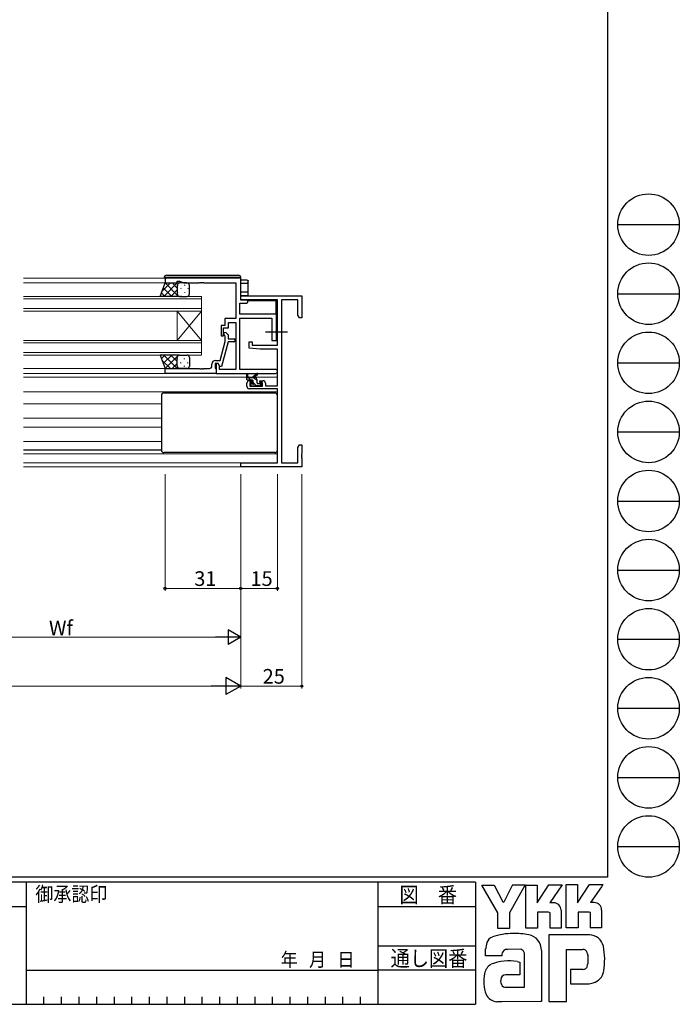
# Model space of a CAD drawing. Extents: x 0 to 1133, y 0 to 806.
# Drawn here: x 863 to 1133, y 0 to 403 of the extents above; entities that cross this region are included whole.
import ezdxf

# ---------------------------------------------------------------- set-up
doc = ezdxf.new("R2010")
doc.units = 0
doc.linetypes.add('YCENTER_1', pattern=[13, 10, -1, 1, -1])
for name, color, linetype, lineweight in [('YKK_11', 7, 'CONTINUOUS', 30), ('YKK_12', 2, 'CONTINUOUS', 13), ('YKK_13', 4, 'CONTINUOUS', 30), ('YKK_D', 6, 'CONTINUOUS', 13)]:
    doc.layers.add(name, color=color, linetype=linetype, lineweight=lineweight)
doc.layers.add('YKK_ZWAK', color=7, linetype='CONTINUOUS')
doc.styles.get("Standard").update_dxf_attribs({"font": 'ROMANS.SHX', "bigfont": 'EXTFONT.SHX'})
doc.styles.add('YKK_OSSTYLE1', font='romans.shx', dxfattribs={"width": 0.9, "bigfont": 'EXTFONT.SHX'})

# ---------------------------------------------------------------- blocks, each defined once
blk = doc.blocks.new('A201')
at = {"layer": 'YKK_ZWAK', "color": 254, "linetype": 'Continuous'}
for p, q in [((571, 410), (571, 35)), ((571, 35), (21, 35)), ((544, 34), (21, 34)), ((452, 34), (452, 9)), ((524, 34), (524, 9)), ((544, 34), (544, 9)), ((548.59, 27.71), (545.31, 33.35)), ((545.31, 33.35), (547.82, 33.35)), ((547.82, 33.35), (549.62, 29.99)), ((551.6, 33.43), (549.77, 29.88)), ((554.19, 33.43), (550.95, 27.7)), ((551.6, 33.43), (554.19, 33.43)), ((554.33, 24.55), (554.33, 33.41)), ((554.33, 33.41), (556.63, 33.41)), ((556.63, 29.77), (559.04, 33.45)), ((556.63, 33.41), (556.63, 29.77)), ((559.04, 33.45), (561.77, 33.45)), ((561.77, 33.45), (559.24, 29.78)), ((562.55, 24.63), (562.55, 33.49)), ((562.55, 33.49), (564.89, 33.49)), ((564.89, 29.78), (567.34, 33.49)), ((564.89, 33.49), (564.89, 29.78)), ((567.34, 33.49), (570.04, 33.49)), ((569.77, 33.02), (567.54, 29.84)), ((570.04, 33.49), (569.77, 33.02)), ((549.62, 29.99), (549.77, 29.88)), ((559.99, 29.78), (559.24, 29.78)), ((561.53, 28.24), (561.53, 24.61)), ((568.29, 29.84), (567.54, 29.84)), ((569.83, 28.24), (569.83, 24.65)), ((548.59, 24.53), (548.59, 27.71)), ((550.95, 27.7), (550.95, 24.53)), ((558.98, 27.87), (556.7, 27.87)), ((556.7, 27.87), (556.7, 24.55)), ((559.29, 27.75), (558.98, 27.87)), ((559.29, 24.61), (559.29, 27.75)), ((567.26, 27.89), (564.99, 27.89)), ((564.99, 27.89), (564.99, 24.63)), ((567.57, 27.77), (567.26, 27.89)), ((567.57, 24.65), (567.57, 27.77)), ((550.95, 24.53), (548.59, 24.53)), ((556.7, 24.55), (554.33, 24.55)), ((561.53, 24.61), (559.29, 24.61)), ((564.99, 24.63), (562.55, 24.63)), ((567.57, 24.68), (567.61, 24.65)), ((569.83, 24.65), (567.57, 24.65)), ((559.02, 23.22), (559.02, 9.57)), ((567.3, 23.22), (559.02, 23.22)), ((524, 21), (544, 21)), ((546.08, 18.95), (546.08, 20.33)), ((553.25, 20.28), (550.61, 20.23)), ((562.61, 9.57), (562.61, 20.24)), ((562.61, 20.24), (565.93, 20.24)), ((549.41, 18.95), (546.08, 18.95)), ((554.02, 12.52), (554.02, 19.47)), ((557.51, 20.01), (557.51, 9.59)), ((566.98, 19.17), (566.99, 17.29)), ((552.55, 17.73), (553.05, 17.62)), ((553.05, 17.62), (553.05, 15.05)), ((566.01, 16.15), (563.48, 16.15)), ((563.48, 16.15), (563.48, 13.2)), ((452, 16), (524, 16)), ((553.05, 15.05), (550.2, 15.05)), ((550, 12.52), (554.02, 12.52)), ((553.71, 12.52), (553.96, 12.52)), ((554.02, 12.52), (554.02, 12.52)), ((563.48, 13.2), (567.28, 13.2)), ((567.28, 13.2), (568.06, 13.37)), ((21, 9), (544, 9)), ((549.41, 9.53), (548.34, 9.53)), ((557.28, 9.55), (549.41, 9.53)), ((557.51, 9.59), (557.28, 9.55)), ((559.02, 9.57), (562.05, 9.57)), ((562.05, 9.57), (562.61, 9.57))]:
    blk.add_line(p, q, dxfattribs=at)
at = {"layer": 'YKK_ZWAK', "color": 8, "linetype": 'Continuous'}
for p, q in [((573.13, 168.56), (585.73, 168.56)), ((573.13, 154.42), (585.73, 154.42)), ((573.13, 140.28), (585.73, 140.28)), ((573.13, 126.14), (585.73, 126.14)), ((573.13, 112), (585.73, 112)), ((573.13, 97.86), (585.73, 97.86)), ((573.13, 83.72), (585.73, 83.72)), ((573.13, 69.58), (585.73, 69.58)), ((573.13, 55.44), (585.73, 55.44)), ((573.13, 41.3), (585.73, 41.3))]:
    blk.add_line(p, q, dxfattribs=at)
at = {"layer": 'YKK_ZWAK', "color": 131, "linetype": 'Continuous'}
for p, q in [((437.7, 29), (452, 29)), ((524, 29), (544, 29)), ((544, 16), (524, 16)), ((455.6, 10.5), (455.6, 9)), ((459.2, 10.5), (459.2, 9)), ((462.8, 10.5), (462.8, 9)), ((466.4, 10.5), (466.4, 9)), ((470, 10.5), (470, 9)), ((473.6, 10.5), (473.6, 9)), ((477.2, 10.5), (477.2, 9)), ((480.8, 10.5), (480.8, 9)), ((484.4, 10.5), (484.4, 9)), ((488, 10.5), (488, 9)), ((491.6, 10.5), (491.6, 9)), ((495.2, 10.5), (495.2, 9)), ((498.8, 10.5), (498.8, 9)), ((502.4, 10.5), (502.4, 9)), ((506, 10.5), (506, 9)), ((509.6, 10.5), (509.6, 9)), ((513.2, 10.5), (513.2, 9)), ((516.8, 10.5), (516.8, 9)), ((520.4, 10.5), (520.4, 9))]:
    blk.add_line(p, q, dxfattribs=at)
at = {"layer": 'YKK_ZWAK', "color": 8, "linetype": 'Continuous'}
for centre in [(579.43, 168.56), (579.43, 154.42), (579.43, 140.28), (579.43, 126.14), (579.43, 112), (579.43, 97.86), (579.43, 83.72), (579.43, 69.58), (579.43, 55.44), (579.43, 41.3)]:
    blk.add_circle(centre, 6.3, dxfattribs=at)
at = {"layer": 'YKK_ZWAK', "color": 254, "linetype": 'Continuous'}
for centre, radius, start, end in [((559.99, 28.24), 1.54, 0.0017, 89.996), ((568.29, 28.29), 1.54, 0.0017, 89.996), ((548, 21.1), 1.75, 109.0213, 161.5126), ((551.66, 10.86), 12.63, 89.8916, 109.3085), ((552.03, 8.67), 14.82, 78.7801, 91.4694), ((554.38, 20.07), 3.18, 40.6642, 80.3169), ((567.19, 20.11), 3.1, 14.4457, 87.0875), ((549.69, 20.31), 3.6, 158.4108, 179.7178), ((550.51, 19.02), 1.21, 85.5055, 126.7804), ((552.9, 19.18), 1.16, 14.7552, 72.4499), ((554.22, 20.08), 3.29, 358.7806, 38.7656), ((566.05, 19.37), 0.878, 16.4312, 96.9166), ((555.55, 18.15), 14.9, 350.9903, 10.6762), ((550.91, 18.99), 1.51, 138.4638, 181.7136), ((564.38, 18.85), 2.62, 4.9342, 17.0355), ((548.59, 14.77), 2.79, 121.8271, 169.0847), ((550.8, 8.39), 9.51, 79.381, 112.0583), ((566.01, 17.08), 0.933, 269.9547, 342.9014), ((564.36, 17.54), 2.64, 343.6902, 354.7536), ((553.61, 13.72), 7.92, 168.7637, 199.8008), ((550.21, 14.01), 1.03, 90.3395, 178.0364), ((567.24, 16.32), 3.07, 285.4429, 349.9045), ((550.84, 13.77), 1.69, 171.082, 216.7192), ((550.18, 13.6), 1.09, 230.9728, 260.7549), ((548.6, 12.25), 2.73, 207.3144, 263.5946)]:
    blk.add_arc(centre, radius, start, end, dxfattribs=at)
at = {"layer": 'YKK_ZWAK', "color": 131, "linetype": 'Continuous', "style": 'YKK_OSSTYLE1', "width": 0.9}
for s, height, p in [('御承認印', 3, (453.91, 30.05)), ('図\u3000番', 3.2, (528.43, 29.81)), ('通し図番', 3.2, (526.63, 16.8)), ('年   月   日', 2.828, (504.13, 16.74))]:
    blk.add_text(s, height=height, dxfattribs=at).set_placement(p)

msp = doc.modelspace()

# ---------------------------------------------------------------- linework, layer by layer
at = {"layer": 'YKK_11', "linetype": 'ByBlock', "lineweight": -2, "ltscale": 0.5}
for p, q in [((953.88, 297.24), (922.88, 297.24)), ((922.88, 297.24), (922.88, 295.24)), ((922.88, 295.24), (927.88, 295.24)), ((927.88, 295.24), (927.88, 295.94)), ((927.88, 295.94), (928.88, 295.94)), ((928.88, 295.94), (930.53, 295.34)), ((930.53, 295.34), (936.93, 295.34)), ((936.93, 295.34), (937.11, 295.46)), ((937.11, 295.46), (937.66, 295.46)), ((937.66, 295.46), (937.84, 295.34)), ((937.84, 295.34), (937.93, 295.34)), ((937.93, 295.34), (938.11, 295.46)), ((938.11, 295.46), (938.66, 295.46)), ((938.66, 295.46), (938.84, 295.34)), ((938.84, 295.34), (951.88, 295.34)), ((951.88, 295.34), (951.88, 280.64)), ((953.88, 288.24), (953.88, 297.24)), ((953.51, 282.44), (953.51, 287.04)), ((953.51, 287.04), (956.28, 287.04)), ((953.88, 288.31), (953.88, 289.94)), ((953.88, 289.94), (978.88, 289.94)), ((968.88, 288.31), (953.88, 288.31)), ((956.28, 288.24), (953.88, 288.24)), ((968.88, 269.84), (968.88, 288.31)), ((970.51, 288.31), (970.51, 221.57)), ((977.25, 288.31), (970.51, 288.31)), ((977.25, 282.03), (977.25, 288.31)), ((978.88, 289.94), (978.88, 280.94)), ((968.58, 282.44), (953.51, 282.44)), ((968.58, 275.6), (968.58, 282.44)), ((951.88, 280.64), (947.38, 280.64)), ((947.38, 280.64), (947.38, 277.84)), ((948.88, 276.84), (948.88, 279.01)), ((948.88, 279.01), (951.88, 279.01)), ((951.88, 279.01), (951.88, 259.87)), ((953.51, 259.87), (953.51, 280.81)), ((953.51, 280.81), (966.58, 280.81)), ((966.58, 280.81), (966.58, 271.64)), ((977.88, 280.94), (977.25, 282.03)), ((978.88, 280.94), (977.88, 280.94)), ((947.38, 277.84), (945.88, 277.84)), ((945.88, 277.84), (945.88, 273.64)), ((946.88, 273.64), (946.88, 276.84)), ((946.88, 276.84), (948.88, 276.84)), ((947.91, 274.77), (948.68, 273.99)), ((968.46, 275.42), (968.58, 275.6)), ((968.46, 274.87), (968.46, 275.42)), ((968.58, 274.68), (968.46, 274.87)), ((968.58, 271.64), (968.58, 274.68)), ((945.4, 263.54), (947.48, 271.3)), ((945.88, 273.64), (946.88, 273.64)), ((948.68, 271.14), (945.98, 261.04)), ((947.48, 273.49), (947.06, 273.92)), ((947.48, 271.3), (947.48, 273.49)), ((948.68, 273.99), (948.68, 272.34)), ((948.68, 272.34), (951.08, 272.34)), ((951.08, 271.14), (948.68, 271.14)), ((957.38, 268.53), (957.38, 271.14)), ((957.38, 271.14), (958.58, 271.14)), ((958.58, 271.14), (958.58, 269.84)), ((966.58, 271.64), (968.58, 271.64)), ((961.88, 268.14), (957.38, 268.53)), ((958.58, 269.84), (968.88, 269.84)), ((968.88, 268.14), (961.88, 268.14)), ((968.88, 253.14), (968.88, 268.14)), ((942.08, 261.24), (942.08, 262.04)), ((944.68, 262.24), (943.38, 262.24)), ((943.38, 262.24), (943.38, 260.44)), ((943.58, 263.54), (945.4, 263.54)), ((944.68, 262.24), (943.88, 262.24)), ((943.88, 262.24), (943.88, 258.24)), ((945.18, 261.38), (944.68, 262.24)), ((945.38, 261.04), (944.68, 262.24)), ((922.88, 258.24), (922.88, 260.24)), ((922.88, 260.24), (936.93, 260.24)), ((943.88, 258.24), (922.88, 258.24)), ((936.93, 260.24), (937.11, 260.12)), ((937.11, 260.12), (937.66, 260.12)), ((937.66, 260.12), (937.84, 260.24)), ((937.84, 260.24), (937.93, 260.24)), ((937.93, 260.24), (938.11, 260.12)), ((938.11, 260.12), (938.66, 260.12)), ((938.66, 260.12), (938.84, 260.24)), ((938.84, 260.24), (941.08, 260.24)), ((943.38, 260.44), (943.58, 260.24)), ((943.58, 260.24), (943.88, 259.94)), ((943.88, 259.94), (943.88, 258.24)), ((943.88, 258.24), (968.07, 258.24)), ((945.18, 259.87), (945.18, 261.38)), ((951.88, 259.87), (945.18, 259.87)), ((945.98, 261.04), (945.38, 261.04)), ((968.07, 259.87), (953.51, 259.87)), ((956.38, 252.94), (956.38, 254.24)), ((957.38, 255.24), (958.68, 255.24)), ((958.68, 254.44), (957.58, 254.44)), ((957.58, 254.44), (957.58, 252.94)), ((958.68, 255.24), (958.68, 254.44)), ((961.68, 254.44), (961.68, 255.24)), ((961.68, 255.24), (962.98, 255.24)), ((962.78, 254.44), (961.68, 254.44)), ((962.78, 252.94), (962.78, 254.44)), ((963.98, 254.24), (963.98, 253.14)), ((968.88, 251.94), (957.38, 251.94)), ((957.58, 252.94), (962.78, 252.94)), ((963.98, 253.14), (968.88, 253.14)), ((968.88, 221.57), (968.88, 251.94)), ((977.25, 227.85), (977.88, 228.94)), ((977.25, 221.57), (977.25, 227.85)), ((977.88, 228.94), (978.88, 228.94)), ((978.88, 228.94), (978.88, 225.4)), ((978.88, 225.4), (978.76, 225.22)), ((978.76, 225.22), (978.76, 224.67)), ((978.76, 224.67), (978.88, 224.48)), ((978.88, 224.4), (978.76, 224.22)), ((978.76, 224.22), (978.76, 223.67)), ((978.76, 223.67), (978.88, 223.48)), ((978.88, 224.48), (978.88, 224.4)), ((978.88, 223.48), (978.88, 219.94)), ((953.88, 219.94), (953.88, 221.57)), ((953.88, 221.57), (968.88, 221.57)), ((978.88, 219.94), (953.88, 219.94)), ((970.51, 221.57), (977.25, 221.57))]:
    msp.add_line(p, q, dxfattribs=at)
for centre, radius, start, end in [((956.28, 287.64), 0.6, 270, 90), ((947.48, 274.34), 0.6, 45, 225), ((951.08, 271.74), 0.6, 270, 90), ((943.58, 262.04), 1.5, 90, 180), ((941.08, 261.24), 1, 270, 360), ((968.07, 259.06), 0.815, 270, 90), ((957.38, 254.24), 1, 90, 180), ((962.98, 254.24), 1, 0, 90), ((957.38, 252.94), 1, 180, 270)]:
    msp.add_arc(centre, radius, start, end, dxfattribs=at)
at = {"layer": 'YKK_12'}
for p, q in [((923.18, 297.24), (864.88, 297.24)), ((923.38, 295.24), (864.88, 295.24)), ((937.88, 289.74), (864.88, 289.74)), ((937.88, 288.74), (864.88, 288.74)), ((937.88, 283.74), (937.88, 289.74)), ((937.88, 284.74), (864.88, 284.74)), ((937.88, 283.74), (864.88, 283.74)), ((927.88, 283.74), (927.88, 271.74)), ((937.88, 283.74), (927.88, 271.74)), ((937.88, 271.74), (927.88, 283.74)), ((937.88, 283.74), (937.88, 271.74)), ((937.88, 271.74), (864.88, 271.74)), ((937.88, 270.74), (864.88, 270.74)), ((937.88, 265.74), (937.88, 271.74)), ((937.88, 266.74), (864.88, 266.74)), ((937.88, 265.74), (864.88, 265.74)), ((923.38, 260.24), (864.88, 260.24)), ((923.18, 258.24), (864.88, 258.24)), ((956.38, 256.74), (864.88, 256.74)), ((956.83, 256.74), (958.68, 256.74)), ((959.27, 256.74), (968.88, 256.74)), ((968.88, 250.74), (864.88, 250.74)), ((921.38, 245.74), (864.88, 245.74)), ((921.38, 239.85), (864.88, 239.85)), ((921.38, 236.23), (864.88, 236.23)), ((921.38, 230.34), (864.88, 230.34)), ((968.88, 225.34), (864.88, 225.34)), ((968.58, 221.57), (864.88, 221.57)), ((954.18, 219.94), (864.88, 219.94))]:
    msp.add_line(p, q, dxfattribs=at)
at = {"layer": 'YKK_13'}
for p, q in [((923.58, 298.44), (952.88, 298.44)), ((920.88, 289.74), (922.88, 295.24)), ((923.08, 297.44), (922.58, 297.44)), ((922.58, 297.44), (922.58, 297.24)), ((922.88, 295.24), (928.88, 295.24)), ((953.38, 297.44), (923.08, 297.44)), ((927.88, 294.24), (927.88, 290.74)), ((927.88, 294.24), (927.88, 290.74)), ((931.88, 295.24), (928.88, 295.24)), ((932.88, 290.74), (932.88, 294.24)), ((953.88, 297.44), (953.38, 297.44)), ((953.88, 296.52), (953.88, 297.44)), ((953.94, 296.54), (953.88, 296.54)), ((953.88, 295.21), (953.94, 295.21)), ((956.59, 295.13), (953.88, 295.08)), ((956.88, 295.51), (956.88, 296.14)), ((956.88, 295.42), (956.88, 295.51)), ((956.88, 291.16), (956.88, 295.42)), ((953.91, 291.51), (953.88, 291.51)), ((956.59, 291.46), (953.91, 291.51)), ((953.91, 290.15), (956.88, 290.2)), ((956.88, 290.2), (956.88, 291.16)), ((928.88, 289.74), (920.88, 289.74)), ((928.88, 289.74), (931.88, 289.74)), ((953.88, 290.15), (953.91, 290.15)), ((956.65, 288.11), (968.38, 288.01)), ((968.38, 282.89), (968.38, 288.01)), ((968.38, 282.42), (968.38, 282.89)), ((928.88, 265.74), (920.88, 265.74)), ((920.88, 265.74), (922.88, 260.24)), ((927.88, 261.24), (927.88, 264.74)), ((927.88, 261.24), (927.88, 264.74)), ((928.88, 265.74), (931.88, 265.74)), ((932.88, 264.74), (932.88, 261.24)), ((922.88, 260.24), (928.88, 260.24)), ((931.88, 260.24), (928.88, 260.24)), ((958.28, 256.44), (960.5, 258.12)), ((956.38, 255.74), (956.38, 257.74)), ((959.58, 256.44), (956.38, 256.44)), ((956.68, 257.57), (956.88, 256.44)), ((958.68, 255.44), (956.68, 255.44)), ((958.18, 254.04), (958.52, 254.04)), ((958.88, 256.44), (960.7, 257.84)), ((958.98, 254.5), (958.98, 255.14)), ((960.58, 254.34), (960.58, 255.44)), ((960.88, 254.04), (962.28, 254.04)), ((922.38, 250.24), (967.88, 250.24)), ((958.47, 253.03), (957.97, 253.53)), ((959.28, 252.94), (958.68, 252.94)), ((961.58, 253.14), (959.48, 253.14)), ((962.28, 252.94), (961.78, 252.94)), ((962.58, 253.74), (962.58, 253.24)), ((921.38, 249.24), (921.38, 226.84)), ((968.88, 226.84), (968.88, 249.24)), ((921.38, 226.84), (864.88, 226.84)), ((967.88, 225.84), (922.38, 225.84))]:
    msp.add_line(p, q, dxfattribs=at)
at = {"layer": 'YKK_13', "linetype": 'Continuous'}
for p, q in [((925.09, 295.24), (921.62, 291.78)), ((927.92, 295.24), (922.42, 289.74)), ((928.46, 289.74), (922.96, 295.24)), ((927.88, 293.15), (925.79, 295.24)), ((927.97, 294.42), (927.97, 294.22)), ((928.65, 295.21), (928.62, 295.24)), ((930.8, 294.42), (930.8, 294.22)), ((922.81, 289.74), (921.4, 291.15)), ((925.64, 289.74), (922.15, 293.23)), ((927.88, 292.38), (925.24, 289.74)), ((927.97, 291.39), (927.97, 291.19)), ((929.39, 293.01), (929.39, 292.81)), ((930.8, 291.39), (930.8, 291.19)), ((932.22, 293.01), (932.22, 292.81)), ((928.28, 289.95), (928.07, 289.74)), ((929.39, 289.98), (929.39, 289.78)), ((932.22, 289.98), (932.22, 289.8)), ((922.81, 265.74), (921.4, 264.33)), ((925.09, 260.24), (921.62, 263.7)), ((925.64, 265.74), (922.15, 262.26)), ((927.92, 260.24), (922.42, 265.74)), ((928.46, 265.74), (922.96, 260.24)), ((927.88, 263.1), (925.24, 265.74)), ((927.88, 262.33), (925.79, 260.24)), ((927.97, 264.09), (927.97, 264.29)), ((928.28, 265.54), (928.07, 265.74)), ((929.39, 265.51), (929.39, 265.71)), ((929.39, 262.48), (929.39, 262.68)), ((930.8, 264.09), (930.8, 264.29)), ((932.22, 265.51), (932.22, 265.68)), ((932.22, 262.48), (932.22, 262.68)), ((927.97, 261.06), (927.97, 261.26)), ((928.65, 260.27), (928.62, 260.24)), ((930.8, 261.06), (930.8, 261.26)), ((958.04, 255.44), (957.04, 256.44)), ((960.34, 253.14), (958.98, 254.5)), ((960.58, 255.14), (959.29, 256.44)), ((962.57, 253.16), (961.69, 254.04))]:
    msp.add_line(p, q, dxfattribs=at)
at = {"layer": 'YKK_13', "linetype": 'YCENTER_1'}
msp.add_line((973.01, 275.14), (964.08, 275.14), dxfattribs=at)
at = {"layer": 'YKK_13'}
for centre, radius, start, end in [((923.58, 297.44), 1, 90, 180), ((952.88, 297.44), 1, 0, 90), ((928.88, 294.24), 1, 90.0001, 180.0001), ((928.88, 294.24), 1, 90.0001, 180.0001), ((931.88, 294.24), 1, 0.0001, 90.0001), ((956.58, 295.51), 0.3, 270.9955, 359.9957), ((928.88, 290.74), 1, 180.0001, 270.0001), ((928.88, 290.74), 1, 180.0001, 270.0001), ((931.88, 290.74), 1, 270.0001, 0.0001), ((956.58, 291.16), 0.3, 0, 89), ((928.88, 264.74), 1, 89.9999, 179.9999), ((928.88, 264.74), 1, 89.9999, 179.9999), ((931.88, 264.74), 1, 359.9999, 89.9999), ((928.88, 261.24), 1, 179.9999, 269.9999), ((928.88, 261.24), 1, 179.9999, 269.9999), ((931.88, 261.24), 1, 269.9999, 359.9999), ((956.58, 257.74), 0.2, 300, 180), ((960.68, 258.04), 0.2, 275.5829, 155.5829), ((956.68, 255.74), 0.3, 180, 270), ((958.18, 253.74), 0.3, 90, 225), ((958.52, 253.74), 0.3, 33.0557, 90), ((958.68, 255.14), 0.3, 0, 90), ((958.98, 254.04), 0.25, 213.0557, 56.9443), ((959.28, 254.5), 0.3, 180, 236.9443), ((959.58, 255.44), 1, 0, 90), ((960.88, 254.34), 0.3, 180, 270), ((962.28, 253.74), 0.3, 0, 90), ((922.38, 249.24), 1, 90, 180), ((958.68, 253.24), 0.3, 225, 270), ((959.28, 253.14), 0.2, 270, 0), ((961.78, 253.14), 0.2, 180, 270), ((962.28, 253.24), 0.3, 270, 0), ((967.88, 249.24), 1, 0, 90), ((922.38, 226.84), 1, 180, 270), ((967.88, 226.84), 1, 270, 0)]:
    msp.add_arc(centre, radius, start, end, dxfattribs=at)
at = {"layer": 'YKK_13', "extrusion": (0, 0, -1)}
for centre, major_axis, ratio, start_param, end_param in [((953.89, 296.49), (-2.7, 0.05), 0.01745, 1.587945, 2.948004), ((953.89, 295.16), (2.7, 0.05), 0.01745, -1.553038, -0.119373), ((953.89, 295.16), (2.7, 0.05), 0.01745, -0.119373, 0.000305), ((956.58, 295.42), (-0.3, 0), 0.965547, 3.141593, 4.694936)]:
    msp.add_ellipse(centre, major_axis=major_axis, ratio=ratio, start_param=start_param, end_param=end_param, dxfattribs=at)
at = {"layer": 'YKK_13'}
msp.add_open_spline([(956.56, 296.45), (956.57, 296.45), (956.59, 296.45), (956.62, 296.44), (956.65, 296.44), (956.69, 296.43), (956.73, 296.41), (956.78, 296.37), (956.83, 296.32), (956.87, 296.25), (956.88, 296.19), (956.88, 296.15), (956.88, 296.14)], degree=3, knots=[0, 0, 0, 0, 0.108493, 0.320384, 0.42868, 0.510297, 0.585449, 0.666962, 0.760187, 0.862634, 0.971363, 1, 1, 1, 1], dxfattribs=at)
at = {"layer": 'YKK_D'}
for p, q in [((922.88, 216.94), (922.88, 169.24)), ((953.88, 216.94), (953.88, 169.24)), ((953.88, 216.94), (953.88, 169.24)), ((953.88, 216.94), (953.88, 129.24)), ((953.88, 216.94), (953.88, 129.24)), ((968.88, 216.94), (968.88, 169.24)), ((978.88, 216.94), (978.88, 129.24)), ((953.88, 170.24), (922.88, 170.24)), ((968.88, 170.24), (953.88, 170.24)), ((953.88, 167.24), (953.88, 149.24)), ((809.88, 150.24), (947.88, 150.24)), ((946.88, 130.24), (620.88, 130.24)), ((953.88, 130.24), (978.88, 130.24))]:
    msp.add_line(p, q, dxfattribs=at)
at = {"layer": 'YKK_D', "lineweight": -2}
for p, q in [((953.88, 150.24), (948.69, 153.24)), ((948.69, 153.24), (948.69, 147.24)), ((953.88, 150.24), (943.49, 150.24)), ((953.88, 150.24), (948.69, 147.24)), ((953.88, 130.24), (947.82, 133.74)), ((947.82, 133.74), (947.82, 126.74)), ((953.88, 130.24), (941.76, 130.24)), ((953.88, 130.24), (947.82, 126.74))]:
    msp.add_line(p, q, dxfattribs=at)
at = {"layer": 'YKK_D', "linetype": 'ByBlock', "lineweight": -2}
for centre in [(922.88, 170.24), (953.88, 170.24), (953.88, 170.24), (968.88, 170.24), (978.88, 130.24)]:
    msp.add_circle(centre, 0.425, dxfattribs=at)

# ---------------------------------------------------------------- block references
at = {"layer": 'YKK_ZWAK', "xscale": 2, "yscale": 2, "zscale": 2}
msp.add_blockref('A201', (-38, -18), dxfattribs=at)

# ---------------------------------------------------------------- texts
at = {"layer": 'YKK_D'}
for s, p in [('31', (934.86, 171.24)), ('15', (957.86, 171.24)), ('Wf', (875.36, 151.04)), ('25', (962.86, 131.24))]:
    msp.add_text(s, height=6, dxfattribs=at).set_placement(p)

doc.saveas('drawing.dxf')
